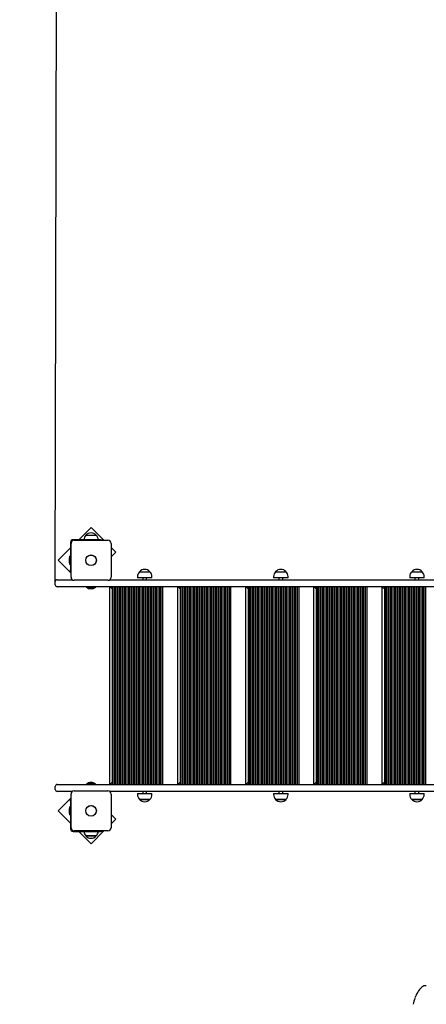
# Model space of a CAD drawing. Units: millimetres. Extents: x 6 to 22.3, y 4.2 to 20.1.
# Drawn here: x 9 to 10.1, y 11.1 to 13.6 of the extents above; entities that cross this region are included whole.
import ezdxf

# ---------------------------------------------------------------- set-up
doc = ezdxf.new("R2010")
doc.units = ezdxf.units.MM
doc.header["$LTSCALE"] = 130
doc.header["$PDSIZE"] = -1
doc.linetypes.add('SLD-Сплошная', pattern=[0])
doc.styles.get("Standard").update_dxf_attribs({"font": 'isocpeui.ttf'})
doc.dimstyles.new('ISO-25', dxfattribs={"dimtxt": 2.5, "dimasz": 2.5, "dimexe": 1.25, "dimexo": 0.625, "dimtad": 1, "dimtxsty": 'Standard', "dimcen": 2.5, "dimadec": 0, "dimazin": 0, "dimtfac": 1, "dimtmove": 0, "dimatfit": 3, "dimfxl": 1, "dimarcsym": 0})

# ---------------------------------------------------------------- blocks, each defined once
blk = doc.blocks.new('_D_18')
at = {"color": 0, "lineweight": -2, "transparency": 16777216}
for p, q in [((20.8873, 11.6358), (20.8873, 4.2209)), ((7.6363, 11.5343), (7.6363, 4.2209)), ((8.0263, 4.3509), (20.4973, 4.3509))]:
    blk.add_line(p, q, dxfattribs=at)
at = {"color": 0, "transparency": 16777216}
for points in [[(8.0263, 4.4159), (8.0263, 4.2859), (7.6363, 4.3509)], [(20.4973, 4.4159), (20.4973, 4.2859), (20.8873, 4.3509)]]:
    blk.add_solid(points, dxfattribs=at)
at = {"layer": 'Defpoints', "color": 0, "transparency": 16777216}
for p in [(20.8873, 11.6358), (7.6363, 11.5343), (20.8873, 4.3509)]:
    blk.add_point(p, dxfattribs=at)
at = {"color": 0, "transparency": 16777216, "insert": (14.1938, 5.0189), "char_height": 0.39, "attachment_point": 2}
blk.add_mtext('13,25м', dxfattribs=at)
blk = doc.blocks.new('*D23')
at = {"color": 0, "lineweight": -2, "transparency": 16777216}
for p, q in [((10.7233, 16.5048), (6.5513, 16.5048)), ((6.6813, 7.7503), (6.6813, 16.1148)), ((11.6303, 7.3603), (6.5513, 7.3603))]:
    blk.add_line(p, q, dxfattribs=at)
at = {"color": 0, "transparency": 16777216}
for points in [[(6.6163, 16.1148), (6.7463, 16.1148), (6.6813, 16.5048)], [(6.6163, 7.7503), (6.7463, 7.7503), (6.6813, 7.3603)]]:
    blk.add_solid(points, dxfattribs=at)
at = {"layer": 'Defpoints', "color": 0, "transparency": 16777216}
for p in [(6.6813, 16.5048), (10.7233, 16.5048), (11.6303, 7.3603)]:
    blk.add_point(p, dxfattribs=at)
at = {"color": 0, "transparency": 16777216, "insert": (6.2473, 11.9326), "char_height": 0.39, "attachment_point": 5, "rotation": 90}
blk.add_mtext('9,14м', dxfattribs=at)
blk = doc.blocks.new('*D24')
at = {"color": 0, "lineweight": -2, "transparency": 16777216}
for p, q in [((9.1363, 12.1728), (9.1498, 19.5077)), ((18.8873, 12.1548), (18.9008, 19.4897)), ((9.5396, 19.377), (18.5106, 19.3605))]:
    blk.add_line(p, q, dxfattribs=at)
at = {"color": 0, "transparency": 16777216}
for points in [[(9.5397, 19.442), (9.5394, 19.312), (9.1496, 19.3777)], [(18.5107, 19.4255), (18.5105, 19.2955), (18.9006, 19.3597)]]:
    blk.add_solid(points, dxfattribs=at)
at = {"layer": 'Defpoints', "color": 0, "transparency": 16777216}
for p in [(18.9006, 19.3597), (9.1363, 12.1728), (18.8873, 12.1548)]:
    blk.add_point(p, dxfattribs=at)
at = {"color": 0, "transparency": 16777216, "insert": (14.0259, 19.8027), "char_height": 0.39, "attachment_point": 5, "rotation": 359.8942}
blk.add_mtext('9,75м', dxfattribs=at)

msp = doc.modelspace()

# ---------------------------------------------------------------- linework, layer by layer
at = {"color": 7, "linetype": 'SLD-Сплошная', "lineweight": 25}
for p, q in [((9.2283, 12.3166), (9.1965, 12.2848)), ((9.2616, 12.2833), (9.2283, 12.3166)), ((9.2149, 12.2964), (9.2416, 12.2964)), ((9.1753, 12.2636), (9.1434, 12.2318)), ((9.1753, 12.2778), (9.1753, 12.2071)), ((9.1768, 12.1883), (9.1768, 12.2753)), ((9.2529, 12.2848), (9.1823, 12.2848)), ((9.1848, 12.2833), (9.2718, 12.2833)), ((9.2529, 12.2848), (9.2579, 12.2848)), ((9.2579, 12.2848), (9.2579, 12.2833)), ((9.2798, 12.2753), (9.2798, 12.1883)), ((9.2919, 12.253), (9.2798, 12.2652)), ((9.1717, 12.2353), (9.1717, 12.2283)), ((9.1753, 12.2425), (9.1735, 12.2425)), ((9.1735, 12.2341), (9.1735, 12.2425)), ((9.2798, 12.2408), (9.2919, 12.253)), ((9.1434, 12.2318), (9.1768, 12.1985)), ((9.1735, 12.2212), (9.1735, 12.2341)), ((9.1735, 12.2212), (9.1753, 12.2212)), ((9.1753, 12.2021), (9.1753, 12.2071)), ((9.1768, 12.2021), (9.1753, 12.2021)), ((9.348, 12.1898), (9.348, 12.1868)), ((9.3852, 12.1868), (9.348, 12.1868)), ((9.3533, 12.2023), (9.38, 12.2023)), ((9.3616, 12.1868), (9.3616, 12.1818)), ((9.3716, 12.1818), (9.3716, 12.1868)), ((9.3852, 12.1868), (9.3852, 12.1898)), ((9.6989, 12.1898), (9.6989, 12.1868)), ((9.7361, 12.1868), (9.6989, 12.1868)), ((9.7041, 12.2023), (9.7308, 12.2023)), ((9.7125, 12.1868), (9.7125, 12.1818)), ((9.7225, 12.1818), (9.7225, 12.1868)), ((9.7361, 12.1868), (9.7361, 12.1898)), ((10.0497, 12.1898), (10.0497, 12.1868)), ((10.0869, 12.1868), (10.0497, 12.1868)), ((10.0549, 12.2023), (10.0816, 12.2023)), ((10.0633, 12.1868), (10.0633, 12.1818)), ((10.0733, 12.1818), (10.0733, 12.1868)), ((10.0869, 12.1868), (10.0869, 12.1898)), ((9.1363, 12.1688), (9.1363, 12.1768)), ((9.1413, 12.1818), (9.1466, 12.1818)), ((9.1466, 12.1638), (9.1413, 12.1638)), ((9.1466, 12.1818), (9.1801, 12.1818)), ((10.1283, 12.1638), (9.1466, 12.1638)), ((9.2718, 12.1803), (9.1848, 12.1803)), ((9.2167, 12.1638), (9.2163, 12.1634)), ((9.2163, 12.1634), (9.2163, 12.1629)), ((9.2176, 12.1634), (9.2163, 12.1634)), ((9.2176, 12.1629), (9.2163, 12.1629)), ((9.2176, 12.1638), (9.2176, 12.162)), ((9.2389, 12.162), (9.2176, 12.162)), ((9.2248, 12.1602), (9.2318, 12.1602)), ((9.2389, 12.162), (9.2389, 12.1638)), ((9.2403, 12.1634), (9.2389, 12.1634)), ((9.2403, 12.1629), (9.2389, 12.1629)), ((9.2403, 12.1634), (9.2399, 12.1638)), ((9.2403, 12.1629), (9.2403, 12.1634)), ((9.2764, 12.1818), (10.1283, 12.1818)), ((9.2766, 11.6538), (9.2766, 12.1638)), ((9.2816, 12.1588), (9.2766, 12.1638)), ((9.2826, 12.1638), (9.2826, 11.6538)), ((9.2846, 12.1638), (9.2846, 11.6538)), ((9.2886, 12.1638), (9.2886, 11.6538)), ((9.2926, 12.1638), (9.2926, 11.6538)), ((9.2966, 12.1638), (9.2966, 11.6538)), ((9.3006, 12.1638), (9.3006, 11.6538)), ((9.3046, 12.1638), (9.3046, 11.6538)), ((9.3086, 12.1638), (9.3086, 11.6538)), ((9.3126, 12.1638), (9.3126, 11.6538)), ((9.3166, 12.1638), (9.3166, 11.6538)), ((9.3206, 12.1638), (9.3206, 11.6538)), ((9.3246, 12.1638), (9.3246, 11.6538)), ((9.3286, 12.1638), (9.3286, 11.6538)), ((9.3326, 12.1638), (9.3326, 11.6538)), ((9.3366, 12.1638), (9.3366, 11.6538)), ((9.3406, 12.1638), (9.3406, 11.6538)), ((9.3446, 12.1638), (9.3446, 11.6538)), ((9.3486, 12.1638), (9.3486, 11.6538)), ((9.3526, 12.1638), (9.3526, 11.6538)), ((9.3566, 12.1638), (9.3566, 11.6538)), ((9.3606, 12.1638), (9.3606, 11.6538)), ((9.3646, 12.1638), (9.3646, 11.6538)), ((9.3686, 12.1638), (9.3686, 11.6538)), ((9.3726, 12.1638), (9.3726, 11.6538)), ((9.3766, 12.1638), (9.3766, 11.6538)), ((9.3806, 12.1638), (9.3806, 11.6538)), ((9.3846, 12.1638), (9.3846, 11.6538)), ((9.3886, 12.1638), (9.3886, 11.6538)), ((9.3926, 12.1638), (9.3926, 11.6538)), ((9.3966, 12.1638), (9.3966, 11.6538)), ((9.4006, 12.1638), (9.4006, 11.6538)), ((9.4046, 12.1638), (9.4046, 11.6538)), ((9.4086, 12.1638), (9.4086, 11.6538)), ((9.4126, 12.1638), (9.4126, 11.6538)), ((9.452, 12.1592), (9.4516, 12.1588)), ((9.457, 12.1588), (9.452, 12.1638)), ((9.452, 11.6538), (9.452, 12.1638)), ((9.458, 12.1638), (9.458, 11.6538)), ((9.46, 12.1638), (9.46, 11.6538)), ((9.464, 12.1638), (9.464, 11.6538)), ((9.468, 12.1638), (9.468, 11.6538)), ((9.472, 12.1638), (9.472, 11.6538)), ((9.476, 12.1638), (9.476, 11.6538)), ((9.48, 12.1638), (9.48, 11.6538)), ((9.484, 12.1638), (9.484, 11.6538)), ((9.488, 12.1638), (9.488, 11.6538)), ((9.492, 12.1638), (9.492, 11.6538)), ((9.496, 12.1638), (9.496, 11.6538)), ((9.5, 12.1638), (9.5, 11.6538)), ((9.504, 12.1638), (9.504, 11.6538)), ((9.508, 12.1638), (9.508, 11.6538)), ((9.512, 12.1638), (9.512, 11.6538)), ((9.516, 12.1638), (9.516, 11.6538)), ((9.52, 12.1638), (9.52, 11.6538)), ((9.524, 12.1638), (9.524, 11.6538)), ((9.528, 12.1638), (9.528, 11.6538)), ((9.532, 12.1638), (9.532, 11.6538)), ((9.536, 12.1638), (9.536, 11.6538)), ((9.54, 12.1638), (9.54, 11.6538)), ((9.544, 12.1638), (9.544, 11.6538)), ((9.548, 12.1638), (9.548, 11.6538)), ((9.552, 12.1638), (9.552, 11.6538)), ((9.556, 12.1638), (9.556, 11.6538)), ((9.56, 12.1638), (9.56, 11.6538)), ((9.564, 12.1638), (9.564, 11.6538)), ((9.568, 12.1638), (9.568, 11.6538)), ((9.572, 12.1638), (9.572, 11.6538)), ((9.576, 12.1638), (9.576, 11.6538)), ((9.58, 12.1638), (9.58, 11.6538)), ((9.584, 12.1638), (9.584, 11.6538)), ((9.588, 12.1638), (9.588, 11.6538)), ((9.6275, 12.1592), (9.627, 12.1588)), ((9.6325, 12.1588), (9.6275, 12.1638)), ((9.6275, 11.6538), (9.6275, 12.1638)), ((9.6335, 12.1638), (9.6335, 11.6538)), ((9.6355, 12.1638), (9.6355, 11.6538)), ((9.6395, 12.1638), (9.6395, 11.6538)), ((9.6435, 12.1638), (9.6435, 11.6538)), ((9.6475, 12.1638), (9.6475, 11.6538)), ((9.6515, 12.1638), (9.6515, 11.6538)), ((9.6555, 12.1638), (9.6555, 11.6538)), ((9.6595, 12.1638), (9.6595, 11.6538)), ((9.6635, 12.1638), (9.6635, 11.6538)), ((9.6675, 12.1638), (9.6675, 11.6538)), ((9.6715, 12.1638), (9.6715, 11.6538)), ((9.6755, 12.1638), (9.6755, 11.6538)), ((9.6795, 12.1638), (9.6795, 11.6538)), ((9.6835, 12.1638), (9.6835, 11.6538)), ((9.6875, 12.1638), (9.6875, 11.6538)), ((9.6915, 12.1638), (9.6915, 11.6538)), ((9.6955, 12.1638), (9.6955, 11.6538)), ((9.6995, 12.1638), (9.6995, 11.6538)), ((9.7035, 12.1638), (9.7035, 11.6538)), ((9.7075, 12.1638), (9.7075, 11.6538)), ((9.7115, 12.1638), (9.7115, 11.6538)), ((9.7155, 12.1638), (9.7155, 11.6538)), ((9.7195, 12.1638), (9.7195, 11.6538)), ((9.7235, 12.1638), (9.7235, 11.6538)), ((9.7275, 12.1638), (9.7275, 11.6538)), ((9.7315, 12.1638), (9.7315, 11.6538)), ((9.7355, 12.1638), (9.7355, 11.6538)), ((9.7395, 12.1638), (9.7395, 11.6538)), ((9.7435, 12.1638), (9.7435, 11.6538)), ((9.7475, 12.1638), (9.7475, 11.6538)), ((9.7515, 12.1638), (9.7515, 11.6538)), ((9.7555, 12.1638), (9.7555, 11.6538)), ((9.7595, 12.1638), (9.7595, 11.6538)), ((9.7635, 12.1638), (9.7635, 11.6538)), ((9.8029, 12.1592), (9.8025, 12.1588)), ((9.8029, 11.6538), (9.8029, 12.1638)), ((9.8079, 12.1588), (9.8029, 12.1638)), ((9.8089, 12.1638), (9.8089, 11.6538)), ((9.8109, 12.1638), (9.8109, 11.6538)), ((9.8149, 12.1638), (9.8149, 11.6538)), ((9.8189, 12.1638), (9.8189, 11.6538)), ((9.8229, 12.1638), (9.8229, 11.6538)), ((9.8269, 12.1638), (9.8269, 11.6538)), ((9.8309, 12.1638), (9.8309, 11.6538)), ((9.8349, 12.1638), (9.8349, 11.6538)), ((9.8389, 12.1638), (9.8389, 11.6538)), ((9.8429, 12.1638), (9.8429, 11.6538)), ((9.8469, 12.1638), (9.8469, 11.6538)), ((9.8509, 12.1638), (9.8509, 11.6538)), ((9.8549, 12.1638), (9.8549, 11.6538)), ((9.8589, 12.1638), (9.8589, 11.6538)), ((9.8629, 12.1638), (9.8629, 11.6538)), ((9.8669, 12.1638), (9.8669, 11.6538)), ((9.8709, 12.1638), (9.8709, 11.6538)), ((9.8749, 12.1638), (9.8749, 11.6538)), ((9.8789, 12.1638), (9.8789, 11.6538)), ((9.8829, 12.1638), (9.8829, 11.6538)), ((9.8869, 12.1638), (9.8869, 11.6538)), ((9.8909, 12.1638), (9.8909, 11.6538)), ((9.8949, 12.1638), (9.8949, 11.6538)), ((9.8989, 12.1638), (9.8989, 11.6538)), ((9.9029, 12.1638), (9.9029, 11.6538)), ((9.9069, 12.1638), (9.9069, 11.6538)), ((9.9109, 12.1638), (9.9109, 11.6538)), ((9.9149, 12.1638), (9.9149, 11.6538)), ((9.9189, 12.1638), (9.9189, 11.6538)), ((9.9229, 12.1638), (9.9229, 11.6538)), ((9.9269, 12.1638), (9.9269, 11.6538)), ((9.9309, 12.1638), (9.9309, 11.6538)), ((9.9349, 12.1638), (9.9349, 11.6538)), ((9.9389, 12.1638), (9.9389, 11.6538)), ((9.9783, 12.1592), (9.9779, 12.1588)), ((9.9783, 11.6538), (9.9783, 12.1638)), ((9.9833, 12.1588), (9.9783, 12.1638)), ((9.9843, 12.1638), (9.9843, 11.6538)), ((9.9863, 12.1638), (9.9863, 11.6538)), ((9.9903, 12.1638), (9.9903, 11.6538)), ((9.9943, 12.1638), (9.9943, 11.6538)), ((9.9983, 12.1638), (9.9983, 11.6538)), ((10.0023, 12.1638), (10.0023, 11.6538)), ((10.0063, 12.1638), (10.0063, 11.6538)), ((10.0103, 12.1638), (10.0103, 11.6538)), ((10.0143, 12.1638), (10.0143, 11.6538)), ((10.0183, 12.1638), (10.0183, 11.6538)), ((10.0223, 12.1638), (10.0223, 11.6538)), ((10.0263, 12.1638), (10.0263, 11.6538)), ((10.0303, 12.1638), (10.0303, 11.6538)), ((10.0343, 12.1638), (10.0343, 11.6538)), ((10.0383, 12.1638), (10.0383, 11.6538)), ((10.0423, 12.1638), (10.0423, 11.6538)), ((10.0463, 12.1638), (10.0463, 11.6538)), ((10.0503, 12.1638), (10.0503, 11.6538)), ((10.0543, 12.1638), (10.0543, 11.6538)), ((10.0583, 12.1638), (10.0583, 11.6538)), ((10.0623, 12.1638), (10.0623, 11.6538)), ((10.0663, 12.1638), (10.0663, 11.6538)), ((10.0703, 12.1638), (10.0703, 11.6538)), ((10.0743, 12.1638), (10.0743, 11.6538)), ((10.0783, 12.1638), (10.0783, 11.6538)), ((10.0823, 12.1638), (10.0823, 11.6538)), ((10.0863, 12.1638), (10.0863, 11.6538)), ((10.0903, 12.1638), (10.0903, 11.6538)), ((9.1413, 11.6538), (9.1466, 11.6538)), ((9.1466, 11.6538), (10.1283, 11.6538)), ((9.2163, 11.6548), (9.2163, 11.6542)), ((9.2163, 11.6548), (9.2176, 11.6548)), ((9.2163, 11.6542), (9.2167, 11.6538)), ((9.2163, 11.6542), (9.2176, 11.6542)), ((9.2176, 11.6556), (9.2176, 11.6538)), ((9.2176, 11.6556), (9.2389, 11.6556)), ((9.2249, 11.6574), (9.2248, 11.6574)), ((9.2318, 11.6574), (9.2249, 11.6574)), ((9.2389, 11.6538), (9.2389, 11.6556)), ((9.2389, 11.6548), (9.2403, 11.6548)), ((9.2389, 11.6542), (9.2403, 11.6542)), ((9.2399, 11.6538), (9.2403, 11.6542)), ((9.2403, 11.6542), (9.2403, 11.6548)), ((9.2816, 11.6588), (9.2766, 11.6538)), ((9.452, 11.6584), (9.4516, 11.6588)), ((9.457, 11.6588), (9.452, 11.6538)), ((9.6275, 11.6584), (9.627, 11.6588)), ((9.6325, 11.6588), (9.6275, 11.6538)), ((9.8029, 11.6584), (9.8025, 11.6588)), ((9.8079, 11.6588), (9.8029, 11.6538)), ((9.9783, 11.6584), (9.9779, 11.6588)), ((9.9833, 11.6588), (9.9783, 11.6538)), ((9.1363, 11.6408), (9.1363, 11.6488)), ((9.1466, 11.6358), (9.1413, 11.6358)), ((9.1801, 11.6358), (9.1466, 11.6358)), ((9.1768, 11.5423), (9.1768, 11.6293)), ((9.1848, 11.6373), (9.2718, 11.6373)), ((10.1283, 11.6358), (9.2764, 11.6358)), ((9.2798, 11.6293), (9.2798, 11.5423)), ((9.348, 11.6308), (9.348, 11.6278)), ((9.348, 11.6308), (9.3512, 11.6308)), ((9.3512, 11.6308), (9.3852, 11.6308)), ((9.3616, 11.6358), (9.3616, 11.6308)), ((9.3716, 11.6308), (9.3716, 11.6358)), ((9.3852, 11.6278), (9.3852, 11.6308)), ((9.6989, 11.6308), (9.6989, 11.6278)), ((9.6989, 11.6308), (9.702, 11.6308)), ((9.702, 11.6308), (9.7361, 11.6308)), ((9.7125, 11.6358), (9.7125, 11.6308)), ((9.7225, 11.6308), (9.7225, 11.6358)), ((9.7361, 11.6278), (9.7361, 11.6308)), ((10.0497, 11.6308), (10.0497, 11.6278)), ((10.0497, 11.6308), (10.0528, 11.6308)), ((10.0528, 11.6308), (10.0869, 11.6308)), ((10.0633, 11.6358), (10.0633, 11.6308)), ((10.0733, 11.6308), (10.0733, 11.6358)), ((10.0869, 11.6278), (10.0869, 11.6308)), ((9.1768, 11.6192), (9.1434, 11.5859)), ((9.1753, 11.6155), (9.1768, 11.6155)), ((9.1753, 11.6105), (9.1753, 11.6155)), ((9.1753, 11.6105), (9.1753, 11.5398)), ((9.3763, 11.6153), (9.3533, 11.6153)), ((9.3533, 11.6153), (9.3555, 11.6153)), ((9.3555, 11.6153), (9.38, 11.6153)), ((9.38, 11.6153), (9.3763, 11.6153)), ((9.7271, 11.6153), (9.7041, 11.6153)), ((9.7041, 11.6153), (9.7064, 11.6153)), ((9.7064, 11.6153), (9.7308, 11.6153)), ((9.7308, 11.6153), (9.7271, 11.6153)), ((10.0779, 11.6153), (10.0549, 11.6153)), ((10.0549, 11.6153), (10.0572, 11.6153)), ((10.0572, 11.6153), (10.0816, 11.6153)), ((10.0816, 11.6153), (10.0779, 11.6153)), ((9.1434, 11.5859), (9.1753, 11.554)), ((9.1717, 11.5893), (9.1717, 11.5823)), ((9.1753, 11.5965), (9.1735, 11.5965)), ((9.1735, 11.5836), (9.1735, 11.5965)), ((9.1735, 11.5752), (9.1735, 11.5836)), ((9.1735, 11.5752), (9.1753, 11.5752)), ((9.2919, 11.5646), (9.2798, 11.5768)), ((9.2798, 11.5525), (9.2919, 11.5646)), ((9.1823, 11.5328), (9.2529, 11.5328)), ((9.2718, 11.5343), (9.1848, 11.5343)), ((9.1965, 11.5328), (9.2283, 11.501)), ((9.2283, 11.501), (9.2616, 11.5343)), ((9.2579, 11.5328), (9.2529, 11.5328)), ((9.2579, 11.5343), (9.2579, 11.5328)), ((9.2379, 11.5213), (9.2149, 11.5213)), ((9.2149, 11.5213), (9.2172, 11.5213)), ((9.2172, 11.5213), (9.2416, 11.5213)), ((9.2416, 11.5213), (9.2379, 11.5213))]:
    msp.add_line(p, q, dxfattribs=at)
for centre, radius in [((9.2283, 12.2318), 0.0137), ((9.2283, 12.2318), 0.0135), ((9.2283, 11.5858), 0.0137), ((9.2283, 11.5858), 0.0135)]:
    msp.add_circle(centre, radius, dxfattribs=at)
at = {"color": 251, "linetype": 'SLD-Сплошная', "true_color": 0x636466}
msp.add_arc((10.1103, 13.4138), 1.7, 121.8069, 173.6574, dxfattribs=at)
at = {"color": 7, "linetype": 'SLD-Сплошная', "lineweight": 25}
for centre, radius, start, end in [((9.2272, 12.2839), 0.0175, 134.4352, 176.8086), ((9.2283, 12.285), 0.0175, 40.3062, 139.6938), ((9.2294, 12.2839), 0.0175, 3.1914, 45.5648), ((9.1823, 12.2778), 0.007, 90, 180), ((9.1848, 12.2753), 0.008, 90, 180), ((9.2718, 12.2753), 0.008, 0, 90), ((9.1765, 12.2353), 0.00481, 128.718, 180), ((9.1765, 12.2283), 0.00481, 180, 231.282), ((9.1848, 12.1883), 0.008, 180, 270), ((9.2718, 12.1883), 0.008, 270, 0), ((9.3656, 12.1898), 0.0175, 134.4352, 180), ((9.3666, 12.191), 0.0175, 40.3062, 139.6938), ((9.3677, 12.1898), 0.0175, 0, 45.5648), ((9.7164, 12.1898), 0.0175, 134.4352, 180), ((9.7175, 12.191), 0.0175, 40.3062, 139.6938), ((9.7185, 12.1898), 0.0175, 0, 45.5648), ((10.0672, 12.1898), 0.0175, 134.4352, 180), ((10.0683, 12.191), 0.0175, 40.3062, 139.6938), ((10.0694, 12.1898), 0.0175, 0, 45.5648), ((9.1413, 12.1768), 0.005, 90, 180), ((9.1413, 12.1688), 0.005, 180, 270), ((9.2283, 12.1753), 0.0173, 226.0913, 313.9087), ((9.2248, 12.165), 0.00481, 218.718, 270), ((9.2318, 12.165), 0.00481, 270, 321.282), ((9.1413, 11.6488), 0.005, 90, 180), ((9.2283, 11.6423), 0.0173, 46.0913, 133.9087), ((9.2248, 11.6526), 0.00481, 90, 141.282), ((9.2318, 11.6526), 0.00481, 38.718, 90), ((9.1413, 11.6408), 0.005, 180, 270), ((9.1848, 11.6293), 0.008, 90, 180), ((9.2718, 11.6293), 0.008, 0, 90), ((9.3656, 11.6278), 0.0175, 180, 225.5648), ((9.3677, 11.6278), 0.0175, 314.4352, 0), ((9.7164, 11.6278), 0.0175, 180, 225.5648), ((9.7185, 11.6278), 0.0175, 314.4352, 0), ((10.0672, 11.6278), 0.0175, 180, 225.5648), ((10.0694, 11.6278), 0.0175, 314.4352, 0), ((9.3666, 11.6267), 0.0175, 220.3062, 319.6938), ((9.7175, 11.6267), 0.0175, 220.3062, 319.6938), ((10.0683, 11.6267), 0.0175, 220.3062, 319.6938), ((9.1765, 11.5893), 0.00481, 128.718, 180), ((9.1765, 11.5823), 0.00481, 180, 231.282), ((9.1823, 11.5398), 0.007, 180, 270), ((9.1848, 11.5423), 0.008, 180, 270), ((9.2272, 11.5338), 0.0175, 183.1914, 225.5648), ((9.2294, 11.5338), 0.0175, 314.4352, 356.8086), ((9.2718, 11.5423), 0.008, 270, 0), ((9.2283, 11.5326), 0.0175, 220.3062, 319.6938), ((10.1337, 11.0777), 0.0752, 134.8025, 160.0069), ((10.0907, 11.1209), 0.0143, 83.0066, 134.681), ((10.1701, 11.0639), 0.1141, 159.7525, 168.2112)]:
    msp.add_arc(centre, radius, start, end, dxfattribs=at)

# ---------------------------------------------------------------- dimensions: what is measured, and where the dimension line sits
dim = msp.add_aligned_dim(p1=(9.1363, 12.1728), p2=(18.8873, 12.1548), distance=7.2049, dimstyle='ISO-25', override={"dimtxt": 0.39, "dimasz": 0.39, "dimexe": 0.13, "dimexo": 0, "dimgap": 0.2, "dimzin": 1, "dimpost": 'м', "dimtdec": 3, "dimtzin": 1})
dim.commit()
dim.dimension.update_dxf_attribs({"geometry": '*D24', "text_midpoint": (14.0259, 19.8027)})
dim = msp.add_linear_dim(base=(6.6813, 16.5048), p1=(11.6303, 7.3603), p2=(10.7233, 16.5048), angle=90, dimstyle='ISO-25', override={"dimtxt": 0.39, "dimasz": 0.39, "dimexe": 0.13, "dimexo": 0, "dimgap": 0.2, "dimzin": 1, "dimpost": 'м', "dimtdec": 3, "dimtzin": 1})
dim.commit()
dim.dimension.update_dxf_attribs({"geometry": '*D23', "text_midpoint": (6.2473, 11.9326)})
at = {"color": 251, "true_color": 0x636466}
dim = msp.add_linear_dim(base=(20.8873, 4.3509), p1=(7.6363, 11.5343), p2=(20.8873, 11.6358), dimstyle='ISO-25', override={"dimtxt": 0.39, "dimasz": 0.39, "dimexe": 0.13, "dimexo": 0, "dimgap": 0.2, "dimzin": 1, "dimpost": 'м', "dimtdec": 3, "dimtzin": 1}, dxfattribs=at)
dim.commit()
dim.dimension.update_dxf_attribs({"geometry": '_D_18', "text_midpoint": (14.1938, 4.3509), "dimtype": 160})

doc.saveas('drawing.dxf')
